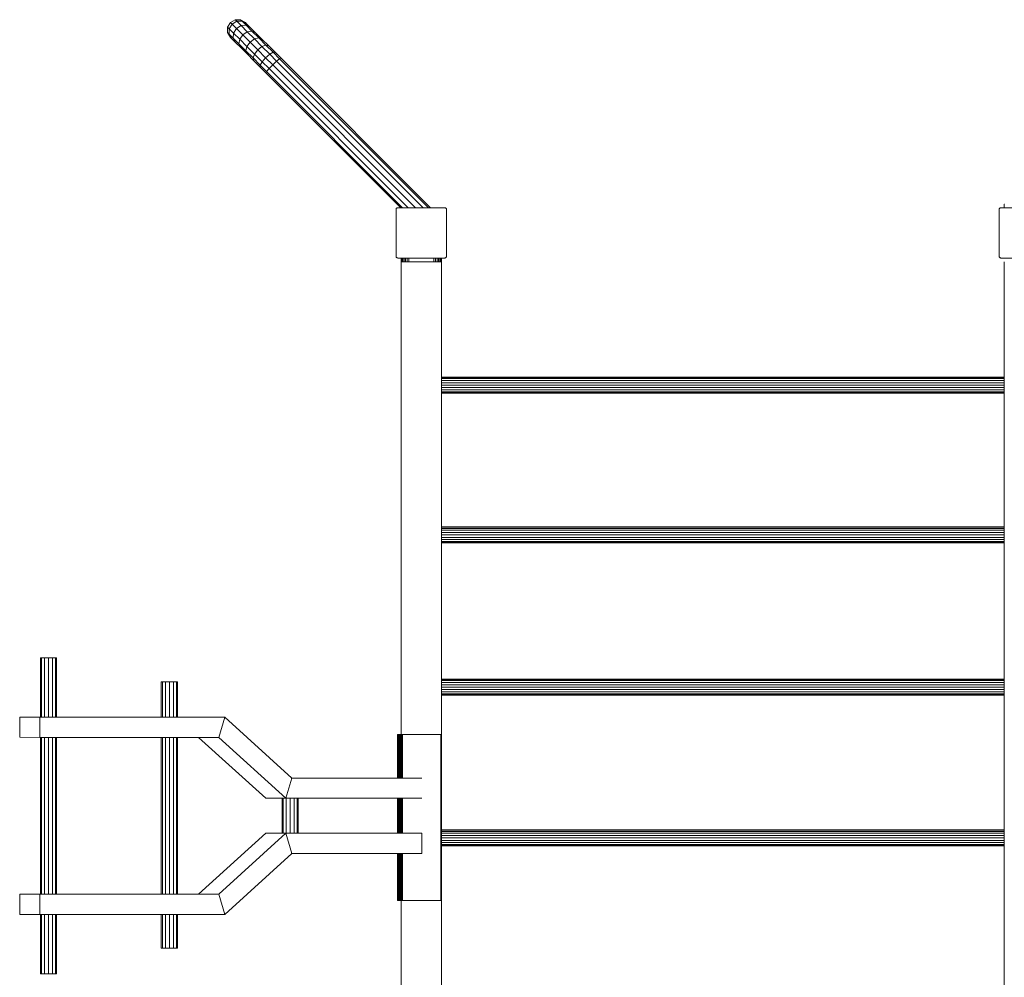
# Model space of a CAD drawing. Units: millimetres. Extents: x -9950 to 10210, y -8381 to 5875.
# Drawn here: x -6663 to -4704, y -731 to 1173 of the extents above; entities that cross this region are included whole.
import ezdxf

# ---------------------------------------------------------------- set-up
doc = ezdxf.new("R2010")
doc.units = ezdxf.units.MM

# ---------------------------------------------------------------- blocks, each defined once
blk = doc.blocks.new('60010_DWG-456222-Level 1')
at = {"lineweight": 9}
for p, q in [((-2770.4, 2823.9), (-2779.8, 2818.5)), ((-2770.4, 2823.9), (-2759.6, 2823.9)), ((-2770.4, 2823.9), (-2767.3, 2820.8)), ((-2759.6, 2823.9), (-2750.1, 2818.5)), ((-2759.6, 2823.9), (-2756.6, 2821)), ((-2779.8, 2818.5), (-2785.3, 2809.1)), ((-2785.3, 2798.2), (-2785.3, 2809.1)), ((-2785.3, 2809.1), (-2782.1, 2805.9)), ((-2782.3, 2795.3), (-2782.1, 2805.9)), ((-2776.6, 2815.3), (-2782.1, 2805.9)), ((-2782.1, 2805.9), (-2773.4, 2797.3)), ((-2779.8, 2818.5), (-2776.6, 2815.3)), ((-2767.3, 2820.8), (-2776.6, 2815.3)), ((-2776.6, 2815.3), (-2767.7, 2806.4)), ((-2767.7, 2806.4), (-2773.4, 2797.3)), ((-2758.6, 2812.1), (-2767.7, 2806.4)), ((-2767.7, 2806.4), (-2755.3, 2794)), ((-2767.3, 2820.8), (-2756.6, 2821)), ((-2767.3, 2820.8), (-2758.6, 2812.1)), ((-2758.6, 2812.1), (-2748.5, 2812.9)), ((-2758.6, 2812.1), (-2746.5, 2799.9)), ((-2756.6, 2821), (-2747.5, 2815.8)), ((-2756.6, 2821), (-2748.5, 2812.9)), ((-2750.1, 2818.5), (-2749.3, 2817)), ((-2750.1, 2818.5), (-2747.5, 2815.8)), ((-2748.5, 2812.9), (-2740.2, 2808.6)), ((-2748.5, 2812.9), (-2737.1, 2801.4)), ((-2747.5, 2815.8), (-2740.2, 2808.6)), ((-2740.2, 2808.6), (-2729.7, 2798.1)), ((-2779.8, 2788.8), (-2785.3, 2798.2)), ((-2785.3, 2798.2), (-2782.3, 2795.3)), ((-2777.2, 2786.1), (-2782.3, 2795.3)), ((-2782.3, 2795.3), (-2774.3, 2787.2)), ((-2778, 2787.7), (-2779.8, 2788.8)), ((-2779.8, 2788.8), (-2777.2, 2786.1)), ((-2777.2, 2786.1), (-2769.9, 2778.9)), ((-2774.3, 2787.2), (-2773.4, 2797.3)), ((-2769.9, 2778.9), (-2774.3, 2787.2)), ((-2774.3, 2787.2), (-2762.8, 2775.7)), ((-2773.4, 2797.3), (-2761.3, 2785.1)), ((-2762.8, 2775.7), (-2761.3, 2785.1)), ((-2755.3, 2794), (-2761.3, 2785.1)), ((-2761.3, 2785.1), (-2747.1, 2770.9)), ((-2746.5, 2799.9), (-2755.3, 2794)), ((-2755.3, 2794), (-2740.8, 2779.5)), ((-2746.5, 2799.9), (-2737.1, 2801.4)), ((-2746.5, 2799.9), (-2732.2, 2785.7)), ((-2732.2, 2785.7), (-2740.8, 2779.5)), ((-2737.1, 2801.4), (-2729.7, 2798.1)), ((-2737.1, 2801.4), (-2723.5, 2787.9)), ((-2732.2, 2785.7), (-2723.5, 2787.9)), ((-2732.2, 2785.7), (-2717, 2770.5)), ((-2729.7, 2798.1), (-2717.1, 2785.5)), ((-2723.5, 2787.9), (-2717.1, 2785.5)), ((-2723.5, 2787.9), (-2709.1, 2773.5)), ((-2717.1, 2785.5), (-2703.7, 2772.1)), ((-2769.9, 2778.9), (-2759.4, 2768.4)), ((-2759.4, 2768.4), (-2762.8, 2775.7)), ((-2762.8, 2775.7), (-2749.3, 2762.2)), ((-2759.4, 2768.4), (-2746.8, 2755.8)), ((-2749.3, 2762.2), (-2747.1, 2770.9)), ((-2740.8, 2779.5), (-2747.1, 2770.9)), ((-2747.1, 2770.9), (-2731.9, 2755.7)), ((-2740.8, 2779.5), (-2725.4, 2764)), ((-2725.4, 2764), (-2731.9, 2755.7)), ((-2717, 2770.5), (-2725.4, 2764)), ((-2725.4, 2764), (-2709.7, 2748.3)), ((-2717, 2770.5), (-2709.1, 2773.5)), ((-2717, 2770.5), (-2701.7, 2755.2)), ((-2709.1, 2773.5), (-2703.7, 2772.1)), ((-2709.1, 2773.5), (-2694.8, 2759.2)), ((-2703.7, 2772.1), (-2690.8, 2759.1)), ((-2746.8, 2755.8), (-2749.3, 2762.2)), ((-2749.3, 2762.2), (-2734.8, 2747.8)), ((-2746.8, 2755.8), (-2733.4, 2742.4)), ((-2734.8, 2747.8), (-2731.9, 2755.7)), ((-2733.4, 2742.4), (-2734.8, 2747.8)), ((-2734.8, 2747.8), (-2720.5, 2733.4)), ((-2731.9, 2755.7), (-2716.6, 2740.4)), ((-2709.7, 2748.3), (-2716.6, 2740.4)), ((-2701.7, 2755.2), (-2709.7, 2748.3)), ((-2709.7, 2748.3), (-2695.5, 2734.2)), ((-2701.7, 2755.2), (-2694.8, 2759.2)), ((-2701.7, 2755.2), (-2687.9, 2741.4)), ((-2694.8, 2759.2), (-2690.8, 2759.1)), ((-2694.8, 2759.2), (-2682, 2746.4)), ((-2690.8, 2759.1), (-2679.4, 2747.8)), ((-2687.9, 2741.4), (-2682, 2746.4)), ((-2682, 2746.4), (-2679.4, 2747.8)), ((-2682, 2746.4), (-2385.6, 2450)), ((-2679.4, 2747.8), (-2381.7, 2450)), ((-2733.4, 2742.4), (-2720.4, 2729.4)), ((-2720.5, 2733.4), (-2716.6, 2740.4)), ((-2720.4, 2729.4), (-2720.5, 2733.4)), ((-2720.5, 2733.4), (-2707.8, 2720.7)), ((-2720.4, 2729.4), (-2709.1, 2718.1)), ((-2716.6, 2740.4), (-2702.8, 2726.6)), ((-2707.8, 2720.7), (-2702.8, 2726.6)), ((-2695.5, 2734.2), (-2702.8, 2726.6)), ((-2702.8, 2726.6), (-2426.2, 2450)), ((-2687.9, 2741.4), (-2695.5, 2734.2)), ((-2695.5, 2734.2), (-2411.4, 2450)), ((-2687.9, 2741.4), (-2396.5, 2450)), ((-2709.1, 2718.1), (-2707.8, 2720.7)), ((-2709.1, 2718.1), (-2441, 2450)), ((-2707.8, 2720.7), (-2437.1, 2450)), ((-2449.3, 2448.9), (-2449.7, 2448.3)), ((-2449.3, 2448.9), (-2449.7, 2448.3)), ((-2448.9, 2449.3), (-2449.3, 2448.9)), ((-2448.9, 2449.3), (-2449.3, 2448.9)), ((-2448.3, 2449.7), (-2448.9, 2449.3)), ((-2448.3, 2449.7), (-2448.9, 2449.3)), ((-2447.7, 2449.9), (-2448.3, 2449.7)), ((-2447.7, 2449.9), (-2448.3, 2449.7)), ((-2447, 2450), (-2447.7, 2449.9)), ((-2447, 2450), (-2353, 2450)), ((-2353, 2450), (-2352.3, 2449.9)), ((-2353, 2450), (-2352.3, 2449.9)), ((-2351.7, 2449.7), (-2352.3, 2449.9)), ((-2351.7, 2449.7), (-2352.3, 2449.9)), ((-2351.1, 2449.3), (-2351.7, 2449.7)), ((-2351.1, 2449.3), (-2351.7, 2449.7)), ((-2350.7, 2448.9), (-2351.1, 2449.3)), ((-2350.7, 2448.9), (-2351.1, 2449.3)), ((-2350.3, 2448.3), (-2350.7, 2448.9)), ((-2350.3, 2448.3), (-2350.7, 2448.9)), ((-1249.3, 2448.9), (-1249.7, 2448.3)), ((-1249.3, 2448.9), (-1249.7, 2448.3)), ((-1248.9, 2449.3), (-1249.3, 2448.9)), ((-1248.9, 2449.3), (-1249.3, 2448.9)), ((-1248.3, 2449.7), (-1248.9, 2449.3)), ((-1248.3, 2449.7), (-1248.9, 2449.3)), ((-1247.7, 2449.9), (-1248.3, 2449.7)), ((-1247.7, 2449.9), (-1248.3, 2449.7)), ((-1247, 2450), (-1247.7, 2449.9)), ((-1247, 2450), (-1153, 2450)), ((-1239.9, 2457.4), (-1240.1, 2457.4)), ((-1240.1, 2457.4), (-1240.1, 2457.4)), ((-1240.1, 2450), (-1240.1, 2457.4)), ((-1240.1, 2450), (-1240.1, 2457.4)), ((-1240.1, 2457.4), (-1240.1, 2457.4)), ((-1240.1, 2457.4), (-1239.9, 2457.4)), ((-1240.1, 2450), (-1240.1, 2457.4)), ((-1240.1, 2450), (-1240.1, 2457.4)), ((-2449.9, 2447.7), (-2450, 2447)), ((-2450, 2447), (-2450, 2353)), ((-2449.7, 2448.3), (-2449.9, 2447.7)), ((-2449.7, 2448.3), (-2449.9, 2447.7)), ((-2350.1, 2447.7), (-2350.3, 2448.3)), ((-2350.1, 2447.7), (-2350.3, 2448.3)), ((-2350, 2447), (-2350.1, 2447.7)), ((-2350, 2353), (-2350, 2447)), ((-1249.9, 2447.7), (-1250, 2447)), ((-1250, 2447), (-1250, 2353)), ((-1249.7, 2448.3), (-1249.9, 2447.7)), ((-1249.7, 2448.3), (-1249.9, 2447.7)), ((-2450, 2353), (-2449.9, 2352.3)), ((-2449.9, 2352.3), (-2449.7, 2351.7)), ((-2449.7, 2351.7), (-2449.3, 2351.1)), ((-2449.3, 2351.1), (-2448.9, 2350.7)), ((-2351.1, 2350.7), (-2350.7, 2351.1)), ((-2350.7, 2351.1), (-2350.3, 2351.7)), ((-2350.3, 2351.7), (-2350.1, 2352.3)), ((-2350.1, 2352.3), (-2350, 2353)), ((-1250, 2353), (-1249.9, 2352.3)), ((-1249.9, 2352.3), (-1249.7, 2351.7)), ((-1249.7, 2351.7), (-1249.3, 2351.1)), ((-1249.3, 2351.1), (-1248.9, 2350.7)), ((-2448.9, 2350.7), (-2448.3, 2350.3)), ((-2448.3, 2350.3), (-2447.7, 2350.1)), ((-2447.7, 2350.1), (-2447, 2350)), ((-2447, 2350), (-2353, 2350)), ((-2440, 2342.3), (-2440, 2350)), ((-2440, 2342.3), (-2440, 1402.6)), ((-2439.6, 2342.3), (-2440, 2342.3)), ((-2439.6, 2342.3), (-2439.6, 2350)), ((-2438.5, 2342.3), (-2439.6, 2342.3)), ((-2438.5, 2342.3), (-2438.5, 2350)), ((-2436.7, 2342.3), (-2438.5, 2342.3)), ((-2436.7, 2342.3), (-2436.7, 2350)), ((-2434.4, 2342.3), (-2436.7, 2342.3)), ((-2434.4, 2342.3), (-2434.4, 2350)), ((-2431.6, 2342.3), (-2434.4, 2342.3)), ((-2431.6, 2342.3), (-2431.6, 2350)), ((-2428.4, 2342.3), (-2431.6, 2342.3)), ((-2428.4, 2342.3), (-2428.4, 2350)), ((-2425, 2342.3), (-2428.4, 2342.3)), ((-2425, 2342.3), (-2425, 2350)), ((-2425, 2342.3), (-2375, 2342.3)), ((-2375, 2342.3), (-2375, 2350)), ((-2375, 2342.3), (-2371.6, 2342.3)), ((-2371.6, 2342.3), (-2371.6, 2350)), ((-2368.4, 2342.3), (-2371.6, 2342.3)), ((-2368.4, 2342.3), (-2368.4, 2350)), ((-2365.6, 2342.3), (-2368.4, 2342.3)), ((-2365.6, 2342.3), (-2365.6, 2350)), ((-2363.3, 2342.3), (-2365.6, 2342.3)), ((-2363.3, 2342.3), (-2363.3, 2350)), ((-2361.5, 2342.3), (-2363.3, 2342.3)), ((-2361.5, 2342.3), (-2361.5, 2350)), ((-2360.4, 2342.3), (-2361.5, 2342.3)), ((-2360.4, 2342.3), (-2360.4, 2350)), ((-2360, 2342.3), (-2360.4, 2342.3)), ((-2360, 2342.3), (-2360, 2350)), ((-2360, 2342.3), (-2360, 58.5)), ((-2353, 2350), (-2352.3, 2350.1)), ((-2352.3, 2350.1), (-2351.7, 2350.3)), ((-2351.7, 2350.3), (-2351.1, 2350.7)), ((-1248.9, 2350.7), (-1248.3, 2350.3)), ((-1248.3, 2350.3), (-1247.7, 2350.1)), ((-1247.7, 2350.1), (-1247, 2350)), ((-1247, 2350), (-1153, 2350)), ((-1240, 2342.3), (-1240, 58.5)), ((-1240, 2113.1), (-2360, 2113.1)), ((-1240, 2112.4), (-2360, 2112.4)), ((-1240, 2110.1), (-2360, 2110.1)), ((-1240, 2106.6), (-2360, 2106.6)), ((-1240, 2102.1), (-2360, 2102.1)), ((-1240, 2097.1), (-2360, 2097.1)), ((-1240, 2092.2), (-2360, 2092.2)), ((-1240, 2087.7), (-2360, 2087.7)), ((-1240, 2084.2), (-2360, 2084.2)), ((-1240, 2081.9), (-2360, 2081.9)), ((-2360, 2081.1), (-1240, 2081.1)), ((-1240, 1815.4), (-2360, 1815.4)), ((-1240, 1814.6), (-2360, 1814.6)), ((-1240, 1812.4), (-2360, 1812.4)), ((-1240, 1808.8), (-2360, 1808.8)), ((-1240, 1804.4), (-2360, 1804.4)), ((-1240, 1799.4), (-2360, 1799.4)), ((-1240, 1794.5), (-2360, 1794.5)), ((-1240, 1790), (-2360, 1790)), ((-1240, 1786.5), (-2360, 1786.5)), ((-1240, 1784.2), (-2360, 1784.2)), ((-2360, 1783.4), (-1240, 1783.4)), ((-3155.4, 1555.1), (-3157.6, 1555.1)), ((-3157.6, 1555.1), (-3157.6, 1436.7)), ((-3149.6, 1555.1), (-3155.4, 1555.1)), ((-3155.4, 1555.1), (-3155.4, 1436.7)), ((-3141.6, 1555.1), (-3149.6, 1555.1)), ((-3149.6, 1555.1), (-3149.6, 1436.7)), ((-3133.6, 1555.1), (-3141.6, 1555.1)), ((-3141.6, 1555.1), (-3141.6, 1436.7)), ((-3127.7, 1555.1), (-3133.6, 1555.1)), ((-3133.6, 1555.1), (-3133.6, 1436.7)), ((-3125.6, 1555.1), (-3127.7, 1555.1)), ((-3127.7, 1555.1), (-3127.7, 1436.7)), ((-3125.6, 1555.1), (-3125.6, 1436.7)), ((-1240, 1512.6), (-2360, 1512.6)), ((-1240, 1511.8), (-2360, 1511.8)), ((-1240, 1509.5), (-2360, 1509.5)), ((-2915.1, 1507.3), (-2917.3, 1507.3)), ((-2917.3, 1507.3), (-2917.3, 1436.7)), ((-2909.3, 1507.3), (-2915.1, 1507.3)), ((-2915.1, 1507.3), (-2915.1, 1436.7)), ((-2901.3, 1507.3), (-2909.3, 1507.3)), ((-2909.3, 1507.3), (-2909.3, 1436.7)), ((-2893.3, 1507.3), (-2901.3, 1507.3)), ((-2901.3, 1507.3), (-2901.3, 1436.7)), ((-2887.4, 1507.3), (-2893.3, 1507.3)), ((-2893.3, 1507.3), (-2893.3, 1436.7)), ((-2885.3, 1507.3), (-2887.4, 1507.3)), ((-2887.4, 1507.3), (-2887.4, 1436.7)), ((-2885.3, 1507.3), (-2885.3, 1436.7)), ((-1240, 1506), (-2360, 1506)), ((-1240, 1501.5), (-2360, 1501.5)), ((-1240, 1496.6), (-2360, 1496.6)), ((-1240, 1491.6), (-2360, 1491.6)), ((-1240, 1487.2), (-2360, 1487.2)), ((-1240, 1483.6), (-2360, 1483.6)), ((-1240, 1481.4), (-2360, 1481.4)), ((-2360, 1480.6), (-1240, 1480.6)), ((-2831.1, 1436.8), (-3199.1, 1436.8)), ((-3199.1, 1396.8), (-3199.1, 1436.8)), ((-3159, 1436.7), (-3199.1, 1436.8)), ((-2791, 1436.7), (-3159, 1436.7)), ((-3159, 1396.7), (-3159, 1436.7)), ((-2791, 1436.7), (-2831.1, 1436.8)), ((-2803, 1396.7), (-2791, 1436.7)), ((-2657.6, 1315.6), (-2791, 1436.7)), ((-3159, 1396.7), (-3199.1, 1396.8)), ((-2803, 1396.7), (-3159, 1396.7)), ((-3157.6, 1396.7), (-3157.6, 1084.7)), ((-3155.4, 1396.7), (-3155.4, 1084.7)), ((-3149.6, 1396.7), (-3149.6, 1084.7)), ((-3141.6, 1396.7), (-3141.6, 1084.7)), ((-3133.6, 1396.7), (-3133.6, 1084.7)), ((-3127.7, 1396.7), (-3127.7, 1084.7)), ((-3125.6, 1396.7), (-3125.6, 1084.7)), ((-2917.3, 1396.7), (-2917.3, 1084.7)), ((-2915.1, 1396.7), (-2915.1, 1084.7)), ((-2909.3, 1396.7), (-2909.3, 1084.7)), ((-2901.3, 1396.7), (-2901.3, 1084.7)), ((-2893.3, 1396.7), (-2893.3, 1084.7)), ((-2887.4, 1396.7), (-2887.4, 1084.7)), ((-2885.3, 1396.7), (-2885.3, 1084.7)), ((-2709.6, 1275.6), (-2843, 1396.7)), ((-2803, 1396.7), (-2804.5, 1396.7)), ((-2669.6, 1275.6), (-2803, 1396.7)), ((-2446.9, 1402.6), (-2447.1, 1402.6)), ((-2447.1, 1315.6), (-2447.1, 1402.6)), ((-2446.1, 1402.6), (-2446.9, 1402.6)), ((-2446.9, 1315.6), (-2446.9, 1402.6)), ((-2444.9, 1402.6), (-2446.1, 1402.6)), ((-2446.1, 1315.6), (-2446.1, 1402.6)), ((-2443.4, 1402.6), (-2444.9, 1402.6)), ((-2444.9, 1315.6), (-2444.9, 1402.6)), ((-2441.5, 1402.6), (-2443.4, 1402.6)), ((-2443.4, 1315.6), (-2443.4, 1402.6)), ((-2439.4, 1402.6), (-2441.5, 1402.6)), ((-2441.5, 1315.6), (-2441.5, 1402.6)), ((-2437.2, 1402.6), (-2439.4, 1402.6)), ((-2439.4, 1315.6), (-2439.4, 1402.6)), ((-2361.4, 1402.6), (-2437.2, 1402.6)), ((-2437.2, 1315.6), (-2437.2, 1402.6)), ((-2361.4, 1072.6), (-2361.4, 1402.6)), ((-2669.6, 1275.6), (-2657.6, 1315.6)), ((-2657.6, 1315.6), (-2659.1, 1315.6)), ((-2400.5, 1315.6), (-2657.6, 1315.6)), ((-2398.8, 1315.6), (-2399.5, 1315.6)), ((-2669.6, 1275.6), (-2709.6, 1275.6)), ((-2676.9, 1275.6), (-2676.9, 1205.9)), ((-2674.8, 1275.6), (-2674.8, 1205.9)), ((-2669.6, 1275.6), (-2400.5, 1275.6)), ((-2668.9, 1275.7), (-2668.9, 1205.8)), ((-2660.9, 1275.6), (-2660.9, 1205.9)), ((-2652.9, 1275.6), (-2652.9, 1205.9)), ((-2647.1, 1275.6), (-2647.1, 1205.9)), ((-2644.9, 1275.6), (-2644.9, 1205.9)), ((-2447.1, 1205.9), (-2447.1, 1275.6)), ((-2446.9, 1205.9), (-2446.9, 1275.6)), ((-2446.1, 1205.9), (-2446.1, 1275.6)), ((-2444.9, 1205.9), (-2444.9, 1275.6)), ((-2443.4, 1205.9), (-2443.4, 1275.6)), ((-2441.5, 1205.9), (-2441.5, 1275.6)), ((-2439.4, 1205.9), (-2439.4, 1275.6)), ((-2437.2, 1205.9), (-2437.2, 1275.6)), ((-2398.8, 1275.6), (-2399.5, 1275.6)), ((-2709.6, 1205.9), (-2843, 1084.7)), ((-2669.6, 1205.9), (-2803, 1084.7)), ((-2669.6, 1205.9), (-2709.6, 1205.9)), ((-2669.6, 1205.9), (-2400.5, 1205.9)), ((-2669.6, 1205.9), (-2657.6, 1165.9)), ((-2398.8, 1205.9), (-2399.5, 1205.9)), ((-2398.8, 1205.9), (-2398.8, 1165.9)), ((-1240, 1212.8), (-2360, 1212.8)), ((-1240, 1212), (-2360, 1212)), ((-1240, 1209.7), (-2360, 1209.7)), ((-1240, 1206.2), (-2360, 1206.2)), ((-1240, 1201.7), (-2360, 1201.7)), ((-1240, 1196.8), (-2360, 1196.8)), ((-1240, 1191.8), (-2360, 1191.8)), ((-1240, 1187.4), (-2360, 1187.4)), ((-1240, 1183.8), (-2360, 1183.8)), ((-1240, 1181.5), (-2360, 1181.5)), ((-2360, 1180.8), (-1240, 1180.8)), ((-2657.6, 1165.9), (-2791, 1044.7)), ((-2657.6, 1165.9), (-2659.1, 1165.9)), ((-2400.5, 1165.9), (-2657.6, 1165.9)), ((-2447.1, 1072.6), (-2447.1, 1165.9)), ((-2446.9, 1072.6), (-2446.9, 1165.9)), ((-2446.1, 1072.6), (-2446.1, 1165.9)), ((-2444.9, 1072.6), (-2444.9, 1165.9)), ((-2443.4, 1072.6), (-2443.4, 1165.9)), ((-2441.5, 1072.6), (-2441.5, 1165.9)), ((-2439.4, 1072.6), (-2439.4, 1165.9)), ((-2437.2, 1072.6), (-2437.2, 1165.9)), ((-2398.8, 1165.9), (-2399.5, 1165.9)), ((-3159, 1084.7), (-3199.1, 1084.6)), ((-3199.1, 1084.6), (-3199.1, 1044.6)), ((-2803, 1084.7), (-3159, 1084.7)), ((-3159, 1084.7), (-3159, 1044.7)), ((-2803, 1084.7), (-2836, 1084.7)), ((-2803, 1084.7), (-2791, 1044.7)), ((-2446.9, 1072.6), (-2447.1, 1072.6)), ((-2446.1, 1072.6), (-2446.9, 1072.6)), ((-2444.9, 1072.6), (-2446.1, 1072.6)), ((-2443.4, 1072.6), (-2444.9, 1072.6)), ((-2441.5, 1072.6), (-2443.4, 1072.6)), ((-2439.4, 1072.6), (-2441.5, 1072.6)), ((-2440, 1072.6), (-2440, 58.5)), ((-2437.2, 1072.6), (-2439.4, 1072.6)), ((-2437.2, 1072.6), (-2361.4, 1072.6)), ((-3159, 1044.7), (-3199.1, 1044.6)), ((-3157.6, 1044.6), (-3199.1, 1044.6)), ((-2791, 1044.7), (-3159, 1044.7)), ((-3157.6, 1044.7), (-3157.6, 926.3)), ((-3155.4, 1044.7), (-3155.4, 926.3)), ((-3149.6, 1044.7), (-3149.6, 926.3)), ((-3141.6, 1044.7), (-3141.6, 926.3)), ((-3133.6, 1044.7), (-3133.6, 926.3)), ((-3127.7, 1044.7), (-3127.7, 926.3)), ((-3125.6, 1044.7), (-3125.6, 926.3)), ((-2917.3, 1044.6), (-3125.6, 1044.6)), ((-2917.3, 1044.7), (-2917.3, 977.3)), ((-2915.1, 1044.7), (-2915.1, 977.3)), ((-2909.3, 1044.7), (-2909.3, 977.3)), ((-2901.3, 1044.7), (-2901.3, 977.3)), ((-2893.3, 1044.7), (-2893.3, 977.3)), ((-2887.4, 1044.7), (-2887.4, 977.3)), ((-2885.3, 1044.7), (-2885.3, 977.3)), ((-2831.1, 1044.6), (-2885.3, 1044.6)), ((-2791, 1044.7), (-2831.1, 1044.6)), ((-2915.1, 977.3), (-2917.3, 977.3)), ((-2909.3, 977.3), (-2915.1, 977.3)), ((-2901.3, 977.3), (-2909.3, 977.3)), ((-2893.3, 977.3), (-2901.3, 977.3)), ((-2887.4, 977.3), (-2893.3, 977.3)), ((-2885.3, 977.3), (-2887.4, 977.3)), ((-3155.4, 926.3), (-3157.6, 926.3)), ((-3149.6, 926.3), (-3155.4, 926.3)), ((-3141.6, 926.3), (-3149.6, 926.3)), ((-3133.6, 926.3), (-3141.6, 926.3)), ((-3127.7, 926.3), (-3133.6, 926.3)), ((-3125.6, 926.3), (-3127.7, 926.3))]:
    blk.add_line(p, q, dxfattribs=at)

msp = doc.modelspace()

# ---------------------------------------------------------------- block references
at = {"lineweight": 9}
msp.add_blockref('60010_DWG-456222-Level 1', (-3464, -1651), dxfattribs=at)

doc.saveas('drawing.dxf')
